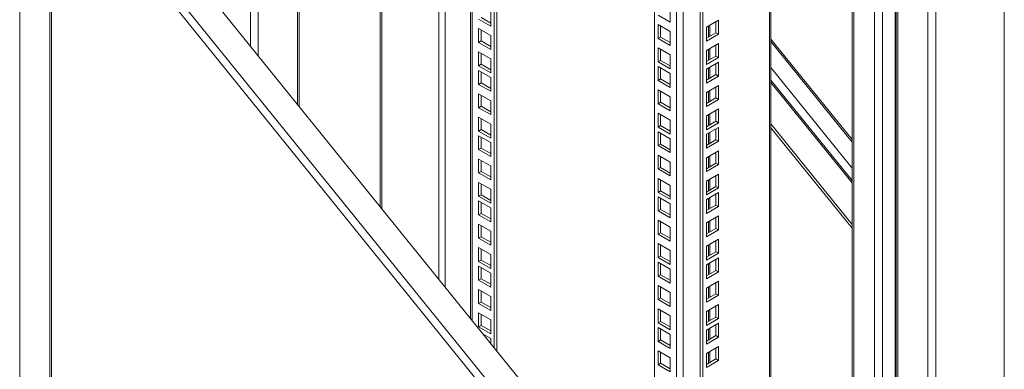
# Model space of a CAD drawing. Units: millimetres. Extents: x 63 to 8538, y 73 to 6060.
# Drawn here: x 6859 to 7188, y 4877 to 4994 of the extents above; entities that cross this region are included whole.
import ezdxf

# ---------------------------------------------------------------- set-up
doc = ezdxf.new("R2010")
doc.units = ezdxf.units.MM
doc.header["$LTSCALE"] = 5

msp = doc.modelspace()

# ---------------------------------------------------------------- linework, layer by layer
at = {"lineweight": 18}
for p, q in [((7187.56, 5233.99), (7187.56, 4516.25)), ((7162.11, 4503.07), (7162.11, 5220.18)), ((7164.74, 4503.07), (7164.74, 5220.81)), ((7151.5, 4508.9), (7151.5, 5214.06)), ((7152.01, 5214.36), (7152.01, 4508.9)), ((7146.92, 5203.67), (7146.92, 4506.99)), ((7151.12, 5202.91), (7151.12, 4512.6)), ((7144.29, 5196.67), (7144.29, 4513.1)), ((7136.83, 5192.36), (7136.83, 4517.38)), ((7137.37, 5192.68), (7137.37, 4517.11)), ((7109.28, 4523.97), (7109.28, 5176.46)), ((7109.74, 4524.61), (7109.74, 5176.73)), ((7086.2, 4511.63), (7086.2, 5163.14)), ((7087.05, 4511.14), (7087.05, 5163.63)), ((7078.31, 4530.88), (7078.31, 5158.58)), ((7080.52, 5159.86), (7080.52, 4530.88)), ((7070.93, 4535.14), (7070.93, 5154.32)), ((7017.47, 4884.26), (7017.47, 5123.46)), ((7018.32, 4883.21), (7018.32, 5123.95)), ((7009.58, 5118.91), (7009.58, 4894.03)), ((7010.09, 4893.4), (7010.09, 5119.2)), ((6998.98, 4907.16), (6998.98, 5112.78)), ((7001.18, 5114.06), (7001.18, 4904.43)), ((6979.97, 5101.81), (6979.97, 4930.69)), ((6979.51, 5101.55), (6979.51, 4931.26)), ((6951.88, 5085.6), (6951.88, 4965.46)), ((6952.43, 4964.79), (6952.43, 5085.91)), ((6936.18, 4984.9), (6936.18, 5076.53)), ((6938.81, 5078.05), (6938.81, 4981.64)), ((7048.73, 4845.56), (6878.42, 5056.41)), ((6869.36, 5051.82), (6869.36, 4331.04)), ((6869.91, 4332.87), (6869.91, 5051.5)), ((6870.79, 5052.01), (7039.54, 4843.09)), ((6859.27, 5047.81), (6859.27, 4313.55)), ((7037.72, 4841.28), (6869.91, 5049.04)), ((7076.13, 4997.54), (7076.13, 4992.89)), ((7012.28, 4993.89), (7016.31, 4991.56)), ((7013.12, 4994.38), (7016.31, 4992.54)), ((7016.31, 4991.56), (7016.31, 4996.22)), ((7076.13, 4992.89), (7072.1, 4995.21)), ((7092.25, 4993.53), (7088.22, 4991.2)), ((7092.25, 4988.87), (7092.25, 4993.53)), ((7016.31, 4988.43), (7012.28, 4990.76)), ((7012.28, 4990.76), (7012.28, 4986.1)), ((7013.12, 4990.27), (7013.12, 4986.59)), ((7072.1, 4992.08), (7076.13, 4989.75)), ((7072.1, 4987.42), (7072.1, 4992.08)), ((7072.95, 4987.91), (7072.95, 4991.59)), ((7088.22, 4991.2), (7088.22, 4986.55)), ((7088.92, 4991.6), (7088.92, 4987.93)), ((7089.43, 4988.22), (7089.43, 4991.9)), ((7091.4, 4989.36), (7091.4, 4993.04)), ((7016.31, 4983.77), (7016.31, 4988.43)), ((7072.1, 4987.42), (7072.95, 4987.91)), ((7076.13, 4985.1), (7072.1, 4987.42)), ((7076.13, 4986.08), (7072.95, 4987.91)), ((7076.13, 4989.75), (7076.13, 4985.1)), ((7088.22, 4987.53), (7091.4, 4989.36)), ((7088.22, 4986.55), (7092.25, 4988.87)), ((7091.4, 4989.36), (7092.25, 4988.87)), ((7109.74, 4987.19), (7136.83, 4953.66)), ((7013.12, 4986.59), (7012.28, 4986.1)), ((7012.28, 4986.1), (7016.31, 4983.77)), ((7013.12, 4986.59), (7016.31, 4984.75)), ((7072.1, 4984.29), (7076.13, 4981.96)), ((7072.1, 4979.63), (7072.1, 4984.29)), ((7072.95, 4980.12), (7072.95, 4983.8)), ((7092.25, 4985.74), (7088.22, 4983.41)), ((7088.92, 4983.82), (7088.92, 4980.14)), ((7089.43, 4980.43), (7089.43, 4984.11)), ((7091.4, 4981.57), (7091.4, 4985.25)), ((7092.25, 4981.08), (7092.25, 4985.74)), ((7109.74, 4986.38), (7136.83, 4952.84)), ((7016.31, 4980.64), (7012.28, 4982.97)), ((7012.28, 4982.97), (7012.28, 4978.31)), ((7013.12, 4982.48), (7013.12, 4978.8)), ((7016.31, 4975.99), (7016.31, 4980.64)), ((7076.13, 4981.96), (7076.13, 4977.31)), ((7088.22, 4983.41), (7088.22, 4978.76)), ((7088.22, 4979.74), (7091.4, 4981.57)), ((7088.22, 4978.76), (7092.25, 4981.08)), ((7091.4, 4981.57), (7092.25, 4981.08)), ((7013.12, 4978.8), (7012.28, 4978.31)), ((7012.28, 4978.31), (7016.31, 4975.99)), ((7013.12, 4978.8), (7016.31, 4976.96)), ((7072.1, 4979.63), (7072.95, 4980.12)), ((7076.13, 4977.31), (7072.1, 4979.63)), ((7072.1, 4978.09), (7076.13, 4975.76)), ((7072.1, 4973.44), (7072.1, 4978.09)), ((7076.13, 4978.29), (7072.95, 4980.12)), ((7072.95, 4973.93), (7072.95, 4977.6)), ((7092.25, 4979.54), (7088.22, 4977.21)), ((7088.22, 4977.21), (7088.22, 4972.56)), ((7088.92, 4977.62), (7088.92, 4973.94)), ((7089.43, 4974.24), (7089.43, 4977.91)), ((7091.4, 4975.38), (7091.4, 4979.05)), ((7092.25, 4974.89), (7092.25, 4979.54)), ((7109.74, 4977.71), (7136.83, 4944.18)), ((7016.31, 4974.44), (7012.28, 4976.77)), ((7012.28, 4976.77), (7012.28, 4972.11)), ((7013.12, 4976.28), (7013.12, 4972.6)), ((7016.31, 4969.79), (7016.31, 4974.44)), ((7072.1, 4973.44), (7072.95, 4973.93)), ((7076.13, 4972.09), (7072.95, 4973.93)), ((7076.13, 4975.76), (7076.13, 4971.11)), ((7088.22, 4973.54), (7091.4, 4975.38)), ((7088.22, 4972.56), (7092.25, 4974.89)), ((7091.4, 4975.38), (7092.25, 4974.89)), ((7013.12, 4972.6), (7012.28, 4972.11)), ((7012.28, 4972.11), (7016.31, 4969.79)), ((7013.12, 4972.6), (7016.31, 4970.77)), ((7076.13, 4971.11), (7072.1, 4973.44)), ((7092.25, 4971.75), (7088.22, 4969.42)), ((7091.4, 4967.59), (7091.4, 4971.26)), ((7092.25, 4967.1), (7092.25, 4971.75)), ((7136.83, 4940), (7109.74, 4973.53)), ((7109.74, 4972.74), (7136.83, 4939.21)), ((7016.31, 4966.65), (7012.28, 4968.98)), ((7012.28, 4968.98), (7012.28, 4964.32)), ((7013.12, 4968.49), (7013.12, 4964.81)), ((7072.1, 4970.3), (7076.13, 4967.97)), ((7072.1, 4965.65), (7072.1, 4970.3)), ((7072.95, 4966.14), (7072.95, 4969.81)), ((7076.13, 4967.97), (7076.13, 4963.32)), ((7088.22, 4969.42), (7088.22, 4964.77)), ((7088.22, 4965.75), (7091.4, 4967.59)), ((7088.92, 4969.83), (7088.92, 4966.15)), ((7089.43, 4966.45), (7089.43, 4970.12)), ((7091.4, 4967.59), (7092.25, 4967.1)), ((7013.12, 4964.81), (7012.28, 4964.32)), ((7012.28, 4964.32), (7016.31, 4962)), ((7013.12, 4964.81), (7016.31, 4962.98)), ((7016.31, 4962), (7016.31, 4966.65)), ((7072.1, 4965.65), (7072.95, 4966.14)), ((7076.13, 4963.32), (7072.1, 4965.65)), ((7076.13, 4964.3), (7072.95, 4966.14)), ((7088.22, 4964.77), (7092.25, 4967.1)), ((7092.25, 4963.96), (7088.22, 4961.63)), ((7092.25, 4959.31), (7092.25, 4963.96)), ((7016.31, 4958.86), (7012.28, 4961.19)), ((7012.28, 4961.19), (7012.28, 4956.53)), ((7013.12, 4960.7), (7013.12, 4957.02)), ((7072.1, 4962.51), (7076.13, 4960.19)), ((7072.1, 4957.86), (7072.1, 4962.51)), ((7072.95, 4958.35), (7072.95, 4962.02)), ((7088.22, 4961.63), (7088.22, 4956.98)), ((7088.92, 4962.04), (7088.92, 4958.36)), ((7089.43, 4958.66), (7089.43, 4962.33)), ((7091.4, 4959.8), (7091.4, 4963.47)), ((7016.31, 4954.21), (7016.31, 4958.86)), ((7072.1, 4957.86), (7072.95, 4958.35)), ((7076.13, 4955.53), (7072.1, 4957.86)), ((7076.13, 4956.51), (7072.95, 4958.35)), ((7076.13, 4960.19), (7076.13, 4955.53)), ((7088.22, 4957.96), (7091.4, 4959.8)), ((7088.22, 4956.98), (7092.25, 4959.31)), ((7092.25, 4957.76), (7088.22, 4955.44)), ((7091.4, 4959.8), (7092.25, 4959.31)), ((7091.4, 4953.6), (7091.4, 4957.27)), ((7092.25, 4953.11), (7092.25, 4957.76)), ((7136.83, 4925.36), (7109.74, 4958.89)), ((7136.83, 4924.13), (7109.74, 4957.66)), ((7013.12, 4957.02), (7012.28, 4956.53)), ((7012.28, 4956.53), (7016.31, 4954.21)), ((7016.31, 4952.66), (7012.28, 4954.99)), ((7012.28, 4954.99), (7012.28, 4950.34)), ((7013.12, 4957.02), (7016.31, 4955.19)), ((7013.12, 4954.5), (7013.12, 4950.83)), ((7072.1, 4956.31), (7076.13, 4953.99)), ((7072.1, 4951.66), (7072.1, 4956.31)), ((7072.95, 4952.15), (7072.95, 4955.82)), ((7076.13, 4953.99), (7076.13, 4949.33)), ((7088.22, 4955.44), (7088.22, 4950.78)), ((7088.92, 4955.84), (7088.92, 4952.17)), ((7089.43, 4952.46), (7089.43, 4956.13)), ((7013.12, 4950.83), (7012.28, 4950.34)), ((7013.12, 4950.83), (7016.31, 4948.99)), ((7016.31, 4948.01), (7016.31, 4952.66)), ((7072.1, 4951.66), (7072.95, 4952.15)), ((7076.13, 4949.33), (7072.1, 4951.66)), ((7076.13, 4950.31), (7072.95, 4952.15)), ((7088.22, 4951.76), (7091.4, 4953.6)), ((7088.22, 4950.78), (7092.25, 4953.11)), ((7091.4, 4953.6), (7092.25, 4953.11)), ((7012.28, 4950.34), (7016.31, 4948.01)), ((7072.1, 4948.52), (7076.13, 4946.2)), ((7072.1, 4943.87), (7072.1, 4948.52)), ((7072.95, 4944.36), (7072.95, 4948.03)), ((7092.25, 4949.97), (7088.22, 4947.65)), ((7088.22, 4947.65), (7088.22, 4942.99)), ((7088.92, 4948.05), (7088.92, 4944.38)), ((7089.43, 4944.67), (7089.43, 4948.34)), ((7091.4, 4945.81), (7091.4, 4949.48)), ((7092.25, 4945.32), (7092.25, 4949.97)), ((7016.31, 4944.87), (7012.28, 4947.2)), ((7012.28, 4947.2), (7012.28, 4942.55)), ((7013.12, 4946.71), (7013.12, 4943.04)), ((7016.31, 4940.22), (7016.31, 4944.87)), ((7072.1, 4943.87), (7072.95, 4944.36)), ((7076.13, 4942.52), (7072.95, 4944.36)), ((7076.13, 4946.2), (7076.13, 4941.54)), ((7088.22, 4943.97), (7091.4, 4945.81)), ((7088.22, 4942.99), (7092.25, 4945.32)), ((7091.4, 4945.81), (7092.25, 4945.32)), ((7013.12, 4943.04), (7012.28, 4942.55)), ((7012.28, 4942.55), (7016.31, 4940.22)), ((7013.12, 4943.04), (7016.31, 4941.2)), ((7076.13, 4941.54), (7072.1, 4943.87)), ((7092.25, 4942.18), (7088.22, 4939.86)), ((7091.4, 4938.02), (7091.4, 4941.69)), ((7092.25, 4937.53), (7092.25, 4942.18)), ((7016.31, 4937.09), (7012.28, 4939.41)), ((7012.28, 4939.41), (7012.28, 4934.76)), ((7013.12, 4938.92), (7013.12, 4935.25)), ((7072.1, 4940.73), (7076.13, 4938.41)), ((7072.1, 4936.08), (7072.1, 4940.73)), ((7072.95, 4936.57), (7072.95, 4940.24)), ((7076.13, 4938.41), (7076.13, 4933.75)), ((7088.22, 4939.86), (7088.22, 4935.2)), ((7088.22, 4936.18), (7091.4, 4938.02)), ((7088.92, 4940.26), (7088.92, 4936.59)), ((7089.43, 4936.88), (7089.43, 4940.55)), ((7091.4, 4938.02), (7092.25, 4937.53)), ((7013.12, 4935.25), (7012.28, 4934.76)), ((7012.28, 4934.76), (7016.31, 4932.43)), ((7013.12, 4935.25), (7016.31, 4933.41)), ((7016.31, 4932.43), (7016.31, 4937.09)), ((7072.1, 4936.08), (7072.95, 4936.57)), ((7076.13, 4933.75), (7072.1, 4936.08)), ((7072.1, 4934.54), (7076.13, 4932.21)), ((7072.1, 4929.88), (7072.1, 4934.54)), ((7076.13, 4934.73), (7072.95, 4936.57)), ((7088.22, 4935.2), (7092.25, 4937.53)), ((7092.25, 4935.99), (7088.22, 4933.66)), ((7089.43, 4930.68), (7089.43, 4934.36)), ((7091.4, 4931.82), (7091.4, 4935.5)), ((7092.25, 4931.33), (7092.25, 4935.99)), ((7016.31, 4930.89), (7012.28, 4933.21)), ((7012.28, 4933.21), (7012.28, 4928.56)), ((7013.12, 4932.72), (7013.12, 4929.05)), ((7072.95, 4930.37), (7072.95, 4934.05)), ((7076.13, 4932.21), (7076.13, 4927.56)), ((7088.22, 4933.66), (7088.22, 4929)), ((7088.22, 4929.98), (7091.4, 4931.82)), ((7088.22, 4929), (7092.25, 4931.33)), ((7088.92, 4934.06), (7088.92, 4930.39)), ((7091.4, 4931.82), (7092.25, 4931.33)), ((7013.12, 4929.05), (7012.28, 4928.56)), ((7012.28, 4928.56), (7016.31, 4926.23)), ((7013.12, 4929.05), (7016.31, 4927.21)), ((7016.31, 4926.23), (7016.31, 4930.89)), ((7072.1, 4929.88), (7072.95, 4930.37)), ((7076.13, 4927.56), (7072.1, 4929.88)), ((7076.13, 4928.54), (7072.95, 4930.37)), ((7092.25, 4928.2), (7088.22, 4925.87)), ((7092.25, 4923.54), (7092.25, 4928.2)), ((7016.31, 4923.1), (7012.28, 4925.42)), ((7012.28, 4925.42), (7012.28, 4920.77)), ((7013.12, 4924.93), (7013.12, 4921.26)), ((7072.1, 4926.75), (7076.13, 4924.42)), ((7072.1, 4922.09), (7072.1, 4926.75)), ((7072.95, 4922.58), (7072.95, 4926.26)), ((7088.22, 4925.87), (7088.22, 4921.21)), ((7088.92, 4926.27), (7088.92, 4922.6)), ((7089.43, 4922.89), (7089.43, 4926.57)), ((7091.4, 4924.03), (7091.4, 4927.71)), ((7013.12, 4921.26), (7012.28, 4920.77)), ((7013.12, 4921.26), (7016.31, 4919.42)), ((7016.31, 4918.44), (7016.31, 4923.1)), ((7072.1, 4922.09), (7072.95, 4922.58)), ((7076.13, 4919.77), (7072.1, 4922.09)), ((7076.13, 4920.75), (7072.95, 4922.58)), ((7076.13, 4924.42), (7076.13, 4919.77)), ((7088.22, 4922.19), (7091.4, 4924.03)), ((7088.22, 4921.21), (7092.25, 4923.54)), ((7091.4, 4924.03), (7092.25, 4923.54)), ((7012.28, 4920.77), (7016.31, 4918.44)), ((7072.1, 4918.96), (7076.13, 4916.63)), ((7072.1, 4914.3), (7072.1, 4918.96)), ((7072.95, 4914.79), (7072.95, 4918.47)), ((7092.25, 4920.41), (7088.22, 4918.08)), ((7088.22, 4918.08), (7088.22, 4913.43)), ((7088.92, 4918.48), (7088.92, 4914.81)), ((7089.43, 4915.1), (7089.43, 4918.78)), ((7091.4, 4916.24), (7091.4, 4919.92)), ((7092.25, 4915.75), (7092.25, 4920.41)), ((7016.31, 4915.31), (7012.28, 4917.63)), ((7012.28, 4917.63), (7012.28, 4912.98)), ((7013.12, 4917.14), (7013.12, 4913.47)), ((7016.31, 4910.65), (7016.31, 4915.31)), ((7072.1, 4914.3), (7072.95, 4914.79)), ((7076.13, 4912.96), (7072.95, 4914.79)), ((7076.13, 4916.63), (7076.13, 4911.98)), ((7088.22, 4914.4), (7091.4, 4916.24)), ((7088.22, 4913.43), (7092.25, 4915.75)), ((7091.4, 4916.24), (7092.25, 4915.75)), ((7013.12, 4913.47), (7012.28, 4912.98)), ((7012.28, 4912.98), (7016.31, 4910.65)), ((7016.31, 4909.11), (7012.28, 4911.44)), ((7012.28, 4911.44), (7012.28, 4906.78)), ((7013.12, 4913.47), (7016.31, 4911.63)), ((7076.13, 4911.98), (7072.1, 4914.3)), ((7072.1, 4912.76), (7076.13, 4910.43)), ((7072.1, 4908.11), (7072.1, 4912.76)), ((7072.95, 4908.6), (7072.95, 4912.27)), ((7092.25, 4914.21), (7088.22, 4911.88)), ((7088.22, 4911.88), (7088.22, 4907.23)), ((7088.92, 4912.29), (7088.92, 4908.61)), ((7089.43, 4908.91), (7089.43, 4912.58)), ((7091.4, 4910.04), (7091.4, 4913.72)), ((7092.25, 4909.55), (7092.25, 4914.21)), ((7013.12, 4910.95), (7013.12, 4907.27)), ((7016.31, 4904.46), (7016.31, 4909.11)), ((7072.1, 4908.11), (7072.95, 4908.6)), ((7076.13, 4905.78), (7072.1, 4908.11)), ((7076.13, 4906.76), (7072.95, 4908.6)), ((7076.13, 4910.43), (7076.13, 4905.78)), ((7088.22, 4908.21), (7091.4, 4910.04)), ((7088.22, 4907.23), (7092.25, 4909.55)), ((7091.4, 4910.04), (7092.25, 4909.55)), ((7013.12, 4907.27), (7012.28, 4906.78)), ((7012.28, 4906.78), (7016.31, 4904.46)), ((7013.12, 4907.27), (7016.31, 4905.44)), ((7072.1, 4904.97), (7076.13, 4902.64)), ((7072.1, 4900.32), (7072.1, 4904.97)), ((7092.25, 4906.42), (7088.22, 4904.09)), ((7089.43, 4901.12), (7089.43, 4904.79)), ((7091.4, 4902.25), (7091.4, 4905.93)), ((7092.25, 4901.76), (7092.25, 4906.42)), ((7016.31, 4901.32), (7012.28, 4903.65)), ((7012.28, 4903.65), (7012.28, 4898.99)), ((7013.12, 4903.16), (7013.12, 4899.48)), ((7072.95, 4900.81), (7072.95, 4904.48)), ((7076.13, 4902.64), (7076.13, 4897.99)), ((7088.22, 4904.09), (7088.22, 4899.44)), ((7088.22, 4900.42), (7091.4, 4902.25)), ((7088.22, 4899.44), (7092.25, 4901.76)), ((7088.92, 4904.5), (7088.92, 4900.82)), ((7091.4, 4902.25), (7092.25, 4901.76)), ((7013.12, 4899.48), (7012.28, 4898.99)), ((7012.28, 4898.99), (7016.31, 4896.67)), ((7013.12, 4899.48), (7016.31, 4897.65)), ((7016.31, 4896.67), (7016.31, 4901.32)), ((7072.1, 4900.32), (7072.95, 4900.81)), ((7076.13, 4897.99), (7072.1, 4900.32)), ((7076.13, 4898.97), (7072.95, 4900.81)), ((7092.25, 4898.63), (7088.22, 4896.3)), ((7092.25, 4893.97), (7092.25, 4898.63)), ((7016.31, 4893.53), (7012.28, 4895.86)), ((7012.28, 4895.86), (7012.28, 4891.2)), ((7013.12, 4895.37), (7013.12, 4891.69)), ((7072.1, 4897.18), (7076.13, 4894.85)), ((7072.1, 4892.53), (7072.1, 4897.18)), ((7072.95, 4893.02), (7072.95, 4896.69)), ((7088.22, 4896.3), (7088.22, 4891.65)), ((7088.92, 4896.71), (7088.92, 4893.03)), ((7089.43, 4893.33), (7089.43, 4897)), ((7091.4, 4894.46), (7091.4, 4898.14)), ((7013.12, 4891.69), (7012.28, 4891.2)), ((7013.12, 4891.69), (7016.31, 4889.86)), ((7016.31, 4888.88), (7016.31, 4893.53)), ((7072.1, 4892.53), (7072.95, 4893.02)), ((7076.13, 4890.2), (7072.1, 4892.53)), ((7076.13, 4891.18), (7072.95, 4893.02)), ((7076.13, 4894.85), (7076.13, 4890.2)), ((7088.22, 4892.63), (7091.4, 4894.46)), ((7088.22, 4891.65), (7092.25, 4893.97)), ((7092.25, 4892.43), (7088.22, 4890.1)), ((7091.4, 4894.46), (7092.25, 4893.97)), ((7091.4, 4888.27), (7091.4, 4891.94)), ((7092.25, 4887.78), (7092.25, 4892.43)), ((7012.28, 4891.2), (7016.31, 4888.88)), ((7016.31, 4887.33), (7013.84, 4888.76)), ((7072.1, 4890.98), (7076.13, 4888.66)), ((7072.1, 4886.33), (7072.1, 4890.98)), ((7072.95, 4886.82), (7072.95, 4890.49)), ((7076.13, 4888.66), (7076.13, 4884)), ((7088.22, 4890.1), (7088.22, 4885.45)), ((7088.92, 4890.51), (7088.92, 4886.83)), ((7089.43, 4887.13), (7089.43, 4890.8)), ((7016.31, 4885.7), (7016.31, 4887.33)), ((7072.1, 4886.33), (7072.95, 4886.82)), ((7076.13, 4884), (7072.1, 4886.33)), ((7076.13, 4884.98), (7072.95, 4886.82)), ((7088.22, 4886.43), (7091.4, 4888.27)), ((7088.22, 4885.45), (7092.25, 4887.78)), ((7091.4, 4888.27), (7092.25, 4887.78)), ((7072.1, 4883.19), (7076.13, 4880.87)), ((7072.1, 4878.54), (7072.1, 4883.19)), ((7072.95, 4879.03), (7072.95, 4882.7)), ((7092.25, 4884.64), (7088.22, 4882.31)), ((7088.22, 4882.31), (7088.22, 4877.66)), ((7088.92, 4882.72), (7088.92, 4879.04)), ((7089.43, 4879.34), (7089.43, 4883.01)), ((7091.4, 4880.48), (7091.4, 4884.15)), ((7092.25, 4879.99), (7092.25, 4884.64)), ((7072.1, 4878.54), (7072.95, 4879.03)), ((7076.13, 4876.21), (7072.1, 4878.54)), ((7076.13, 4877.19), (7072.95, 4879.03)), ((7076.13, 4880.87), (7076.13, 4876.21)), ((7088.22, 4878.64), (7091.4, 4880.48)), ((7088.22, 4877.66), (7092.25, 4879.99)), ((7091.4, 4880.48), (7092.25, 4879.99))]:
    msp.add_line(p, q, dxfattribs=at)

doc.saveas('drawing.dxf')
